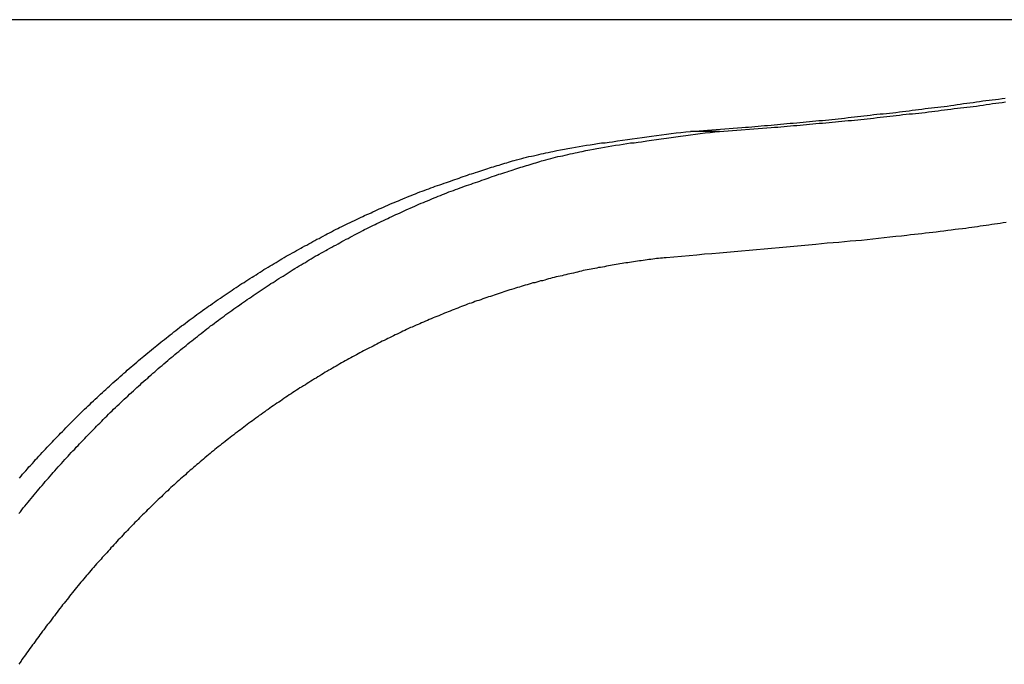
# Model space of a CAD drawing. Extents: x -53 to 53, y -43 to 43.
# Drawn here: x -6 to -5, y -9 to -9 of the extents above; entities that cross this region are included whole.
import ezdxf

# ---------------------------------------------------------------- set-up
doc = ezdxf.new("R2010")
doc.units = 0
doc.layers.get('0').update_dxf_attribs({"linetype": 'CONTINUOUS'})

msp = doc.modelspace()

# ---------------------------------------------------------------- linework, layer by layer
at = {"color": 0}
for points in [[(31.8526, -8.6933), (-53.1475, -8.6933)], [(31.8526, -8.6933), (-53.1475, -8.6933)], [(31.8526, -8.6933), (-53.1475, -8.6933)], [(31.8526, -8.6933), (-53.1475, -8.6933)], [(31.8526, -8.6933), (-53.1475, -8.6933)], [(31.8526, -8.6933), (-53.1475, -8.6933)], [(31.8526, -8.6933), (-53.1475, -8.6933)], [(31.8526, -8.6933), (-53.1475, -8.6933)], [(31.8526, -8.6933), (-53.1475, -8.6933)], [(31.8526, -8.6933), (-53.1475, -8.6933)], [(31.8526, -8.6933), (-53.1475, -8.6933)], [(31.8526, -8.6933), (-53.1475, -8.6933)], [(31.8526, -8.6933), (-53.1475, -8.6933)], [(31.8526, -8.6933), (-53.1475, -8.6933)], [(31.8526, -8.6933), (-53.1475, -8.6933)], [(31.8526, -8.6933), (-53.1475, -8.6933)], [(31.8526, -8.6933), (-53.1475, -8.6933)], [(31.8526, -8.6933), (-53.1475, -8.6933)], [(31.8526, -8.6933), (-53.1475, -8.6933)], [(31.8526, -8.6933), (-53.1475, -8.6933)], [(31.8526, -8.6933), (-53.1475, -8.6933)], [(-5.3686, -8.7989), (-5.32, -8.7953), (-5.32, -8.7953), (-5.3167, -8.795), (-5.3137, -8.7947), (-5.3107, -8.7944), (-5.3077, -8.7941), (-5.3047, -8.7938), (-5.3017, -8.7935), (-5.2987, -8.7932), (-5.2957, -8.7932), (-5.2925, -8.7929), (-5.2895, -8.7926), (-5.2865, -8.7923), (-5.2835, -8.792), (-5.2805, -8.7917), (-5.2775, -8.7914), (-5.2745, -8.7911), (-5.2715, -8.7911), (-5.2715, -8.7911), (-5.2682, -8.7908), (-5.2652, -8.7905), (-5.2622, -8.7902), (-5.2592, -8.7899), (-5.2562, -8.7896), (-5.2532, -8.7893), (-5.2502, -8.789), (-5.2472, -8.7887), (-5.244, -8.7884), (-5.241, -8.7881), (-5.238, -8.7878), (-5.235, -8.7875), (-5.232, -8.7872), (-5.229, -8.7869), (-5.226, -8.7866), (-5.223, -8.7863), (-5.223, -8.7863), (-5.2197, -8.7857), (-5.2167, -8.7854), (-5.2137, -8.7851), (-5.2107, -8.7848), (-5.2077, -8.7845), (-5.2047, -8.7842), (-5.2017, -8.7839), (-5.1987, -8.7836), (-5.1954, -8.783), (-5.1924, -8.7827), (-5.1894, -8.7824), (-5.1864, -8.7821), (-5.1834, -8.7818), (-5.1804, -8.7815), (-5.1774, -8.7812), (-5.1744, -8.7809), (-5.1744, -8.7809), (-5.1711, -8.7803), (-5.1681, -8.78), (-5.1651, -8.7797), (-5.1621, -8.7794), (-5.1591, -8.7788), (-5.1561, -8.7785), (-5.1531, -8.7782), (-5.1501, -8.7779), (-5.1469, -8.7773), (-5.1439, -8.777), (-5.1409, -8.7767), (-5.1379, -8.7764), (-5.1349, -8.7758), (-5.1319, -8.7755), (-5.1289, -8.7752), (-5.1259, -8.7749), (-5.1259, -8.7749), (-5.1226, -8.7743), (-5.1196, -8.774), (-5.1166, -8.7734), (-5.1136, -8.7731), (-5.1106, -8.7725), (-5.1076, -8.7722), (-5.1046, -8.7719), (-5.1016, -8.7716), (-5.0984, -8.771), (-5.0954, -8.7707), (-5.0924, -8.7701), (-5.0894, -8.7698), (-5.0864, -8.7692), (-5.0834, -8.7689), (-5.0804, -8.7686), (-5.0774, -8.7683), (-5.0774, -8.7683), (-5.0741, -8.7677), (-5.0711, -8.7674)], [(-5.3411, -8.7989), (-5.2925, -8.7953), (-5.2925, -8.7953), (-5.2892, -8.795), (-5.2862, -8.7947), (-5.2832, -8.7944), (-5.2802, -8.7941), (-5.2772, -8.7938), (-5.2742, -8.7935), (-5.2712, -8.7932), (-5.2682, -8.7932), (-5.265, -8.7929), (-5.262, -8.7926), (-5.259, -8.7923), (-5.256, -8.792), (-5.253, -8.7917), (-5.25, -8.7914), (-5.247, -8.7911), (-5.244, -8.7911), (-5.244, -8.7911), (-5.2407, -8.7908), (-5.2377, -8.7905), (-5.2347, -8.7902), (-5.2317, -8.7899), (-5.2287, -8.7896), (-5.2257, -8.7893), (-5.2227, -8.789), (-5.2197, -8.7887), (-5.2165, -8.7884), (-5.2135, -8.7881), (-5.2105, -8.7878), (-5.2075, -8.7875), (-5.2045, -8.7872), (-5.2015, -8.7869), (-5.1985, -8.7866), (-5.1955, -8.7863), (-5.1955, -8.7863), (-5.1922, -8.7857), (-5.1892, -8.7854), (-5.1862, -8.7851), (-5.1832, -8.7848), (-5.1802, -8.7845), (-5.1772, -8.7842), (-5.1742, -8.7839), (-5.1712, -8.7836), (-5.1679, -8.783), (-5.1649, -8.7827), (-5.1619, -8.7824), (-5.1589, -8.7821), (-5.1559, -8.7818), (-5.1529, -8.7815), (-5.1499, -8.7812), (-5.1469, -8.7809), (-5.1469, -8.7809), (-5.1436, -8.7803), (-5.1406, -8.78), (-5.1376, -8.7797), (-5.1346, -8.7794), (-5.1316, -8.7788), (-5.1286, -8.7785), (-5.1256, -8.7782), (-5.1226, -8.7779), (-5.1194, -8.7773), (-5.1164, -8.777), (-5.1134, -8.7767), (-5.1104, -8.7764), (-5.1074, -8.7758), (-5.1044, -8.7755), (-5.1014, -8.7752), (-5.0984, -8.7749), (-5.0984, -8.7749), (-5.0951, -8.7743), (-5.0921, -8.774), (-5.0891, -8.7734), (-5.0861, -8.7731), (-5.0831, -8.7725), (-5.0801, -8.7722), (-5.0771, -8.7719), (-5.0741, -8.7716), (-5.0709, -8.771)], [(-6.0034, -9.16), (-6.0019, -9.1582), (-6.0007, -9.1565), (-6.0007, -9.1565), (-5.9992, -9.1547), (-5.9977, -9.1529), (-5.9962, -9.1511), (-5.9947, -9.1493), (-5.9932, -9.1475), (-5.9917, -9.1457), (-5.9902, -9.1439), (-5.9889, -9.1422), (-5.9874, -9.1404), (-5.9859, -9.1386), (-5.9844, -9.1368), (-5.9829, -9.1351), (-5.9814, -9.1333), (-5.9799, -9.1315), (-5.9784, -9.1297), (-5.977, -9.1282), (-5.977, -9.1282), (-5.9753, -9.1264), (-5.9738, -9.1246), (-5.9723, -9.1228), (-5.9708, -9.1213), (-5.9693, -9.1195), (-5.9678, -9.1177), (-5.9663, -9.1159), (-5.9648, -9.1144), (-5.963, -9.1126), (-5.9615, -9.1108), (-5.96, -9.109), (-5.9585, -9.1075), (-5.9569, -9.1057), (-5.9554, -9.1041), (-5.9539, -9.1023), (-5.9524, -9.1008), (-5.9524, -9.1008), (-5.9506, -9.099), (-5.9491, -9.0973), (-5.9474, -9.0955), (-5.9459, -9.094), (-5.9441, -9.0922), (-5.9426, -9.0907), (-5.9411, -9.0889), (-5.9396, -9.0874), (-5.9378, -9.0856), (-5.9363, -9.0841), (-5.9347, -9.0823), (-5.9332, -9.0808), (-5.9314, -9.079), (-5.9299, -9.0775), (-5.9284, -9.0759), (-5.9269, -9.0744), (-5.9269, -9.0744), (-5.9251, -9.0726), (-5.9236, -9.0711), (-5.9218, -9.0693), (-5.9203, -9.0678), (-5.9185, -9.066), (-5.917, -9.0645), (-5.9153, -9.0629), (-5.9138, -9.0614), (-5.912, -9.0596), (-5.9104, -9.0581), (-5.9086, -9.0566), (-5.9071, -9.0551), (-5.9053, -9.0534), (-5.9038, -9.0519), (-5.902, -9.0504), (-5.9005, -9.0489), (-5.9005, -9.0489), (-5.8987, -9.0471), (-5.8969, -9.0456), (-5.8951, -9.0441), (-5.8936, -9.0426), (-5.8918, -9.041), (-5.8903, -9.0395), (-5.8885, -9.038), (-5.887, -9.0365), (-5.8852, -9.0349), (-5.8834, -9.0334), (-5.8816, -9.0319), (-5.8801, -9.0304), (-5.8783, -9.0289), (-5.8767, -9.0274), (-5.8749, -9.0259), (-5.8734, -9.0244), (-5.8734, -9.0244), (-5.8716, -9.0229), (-5.8698, -9.0214), (-5.868, -9.0199), (-5.8663, -9.0184), (-5.8645, -9.0169), (-5.8627, -9.0154), (-5.8609, -9.0139), (-5.8594, -9.0126), (-5.8576, -9.0111), (-5.8558, -9.0096), (-5.854, -9.0081), (-5.8523, -9.0068), (-5.8505, -9.0053), (-5.8487, -9.0038), (-5.8469, -9.0023), (-5.8454, -9.0011), (-5.8454, -9.0011), (-5.8436, -8.9996), (-5.8418, -8.9981), (-5.84, -8.9966), (-5.8382, -8.9954), (-5.8364, -8.9939), (-5.8346, -8.9925), (-5.8328, -8.991), (-5.8311, -8.9898), (-5.8293, -8.9883), (-5.8275, -8.9869), (-5.8257, -8.9854), (-5.8239, -8.9842), (-5.8221, -8.9827), (-5.8203, -8.9815), (-5.8185, -8.98), (-5.8168, -8.9788), (-5.8168, -8.9788), (-5.8148, -8.9773), (-5.813, -8.9761), (-5.8112, -8.9746), (-5.8094, -8.9734), (-5.8076, -8.9719), (-5.8058, -8.9707), (-5.804, -8.9693), (-5.8022, -8.9681), (-5.8001, -8.9666), (-5.7983, -8.9654), (-5.7965, -8.9641), (-5.7947, -8.9629), (-5.7929, -8.9614), (-5.7911, -8.9602), (-5.7893, -8.959), (-5.7875, -8.9578), (-5.7875, -8.9578), (-5.7854, -8.9563), (-5.7836, -8.9551), (-5.7818, -8.9539), (-5.78, -8.9527), (-5.778, -8.9513), (-5.7762, -8.9501), (-5.7744, -8.9489), (-5.7726, -8.9477), (-5.7705, -8.9463), (-5.7687, -8.9451), (-5.7669, -8.9439), (-5.7651, -8.9427), (-5.763, -8.9415), (-5.7612, -8.9403), (-5.7594, -8.9391), (-5.7576, -8.9379), (-5.7576, -8.9379), (-5.7555, -8.9367), (-5.7537, -8.9355), (-5.7517, -8.9343), (-5.7499, -8.9331), (-5.7478, -8.9319), (-5.746, -8.9307), (-5.7442, -8.9295), (-5.7424, -8.9284), (-5.7403, -8.9272), (-5.7385, -8.926), (-5.7365, -8.9248), (-5.7347, -8.9238), (-5.7326, -8.9226), (-5.7308, -8.9214), (-5.729, -8.9202), (-5.7272, -8.9193), (-5.7272, -8.9193), (-5.7251, -8.9181), (-5.7233, -8.9169), (-5.7212, -8.9157), (-5.7194, -8.9148), (-5.7173, -8.9136), (-5.7155, -8.9126), (-5.7134, -8.9114), (-5.7116, -8.9105), (-5.7095, -8.9093), (-5.7077, -8.9083), (-5.7056, -8.9071), (-5.7038, -8.9062), (-5.7017, -8.905), (-5.6999, -8.9041), (-5.698, -8.9029), (-5.6962, -8.902), (-5.6962, -8.902), (-5.6941, -8.9008), (-5.6922, -8.8999), (-5.6901, -8.8987), (-5.6883, -8.8978), (-5.6862, -8.8966), (-5.6844, -8.8957), (-5.6823, -8.8947), (-5.6805, -8.8938), (-5.6784, -8.8926), (-5.6766, -8.8917), (-5.6745, -8.8907), (-5.6727, -8.8898), (-5.6706, -8.8887), (-5.6688, -8.8878), (-5.6667, -8.8869), (-5.6649, -8.886), (-5.6649, -8.886), (-5.6628, -8.8848), (-5.6608, -8.8839), (-5.6587, -8.883), (-5.6569, -8.8821), (-5.6548, -8.8811), (-5.653, -8.8802), (-5.6509, -8.8793), (-5.6491, -8.8784), (-5.647, -8.8775), (-5.6451, -8.8766), (-5.643, -8.8757), (-5.6412, -8.8748), (-5.6391, -8.8739), (-5.6373, -8.873), (-5.6352, -8.8721), (-5.6334, -8.8713), (-5.6334, -8.8713), (-5.6313, -8.8704), (-5.6292, -8.8695), (-5.6271, -8.8686), (-5.6253, -8.8677), (-5.6232, -8.8668), (-5.6211, -8.8659), (-5.619, -8.865), (-5.6172, -8.8644), (-5.6151, -8.8635), (-5.613, -8.8626), (-5.6109, -8.8617), (-5.6091, -8.8611), (-5.607, -8.8602), (-5.605, -8.8594), (-5.6029, -8.8585), (-5.6011, -8.8579), (-5.6011, -8.8579), (-5.599, -8.857), (-5.5969, -8.8561), (-5.5948, -8.8552), (-5.5927, -8.8546), (-5.5906, -8.8537), (-5.5885, -8.8531), (-5.5864, -8.8522), (-5.5844, -8.8516), (-5.5823, -8.8507), (-5.5802, -8.8501), (-5.5781, -8.8492), (-5.576, -8.8486), (-5.5739, -8.8477), (-5.5718, -8.8471), (-5.5697, -8.8464), (-5.5678, -8.8458), (-5.5678, -8.8458), (-5.5657, -8.8449), (-5.5637, -8.8443), (-5.5616, -8.8436), (-5.5598, -8.843), (-5.5577, -8.8421), (-5.5559, -8.8415), (-5.5538, -8.8409), (-5.552, -8.8403), (-5.5499, -8.8394), (-5.548, -8.8388), (-5.5459, -8.8382), (-5.5441, -8.8376), (-5.542, -8.837), (-5.5402, -8.8364), (-5.5381, -8.8358), (-5.5363, -8.8352), (-5.5363, -8.8352), (-5.5345, -8.8346), (-5.5327, -8.834), (-5.5309, -8.8334), (-5.5291, -8.8328), (-5.5273, -8.8322), (-5.5255, -8.8316), (-5.5237, -8.831), (-5.5219, -8.8307), (-5.5201, -8.8301), (-5.5183, -8.8295), (-5.5165, -8.8289), (-5.5147, -8.8284), (-5.5129, -8.8278), (-5.5111, -8.8272), (-5.5093, -8.8266), (-5.5078, -8.8263), (-5.5078, -8.8263), (-5.5054, -8.8257), (-5.503, -8.8251), (-5.5006, -8.8245), (-5.4985, -8.8239), (-5.4961, -8.8233), (-5.4939, -8.8227), (-5.4915, -8.8221), (-5.4894, -8.8218), (-5.487, -8.8212), (-5.4846, -8.8206), (-5.4822, -8.82), (-5.4801, -8.8197), (-5.4777, -8.8191), (-5.4756, -8.8188), (-5.4732, -8.8182), (-5.4711, -8.8179), (-5.4711, -8.8179), (-5.4675, -8.817), (-5.4639, -8.8164), (-5.4603, -8.8156), (-5.457, -8.815), (-5.4534, -8.8143), (-5.4499, -8.8137), (-5.4463, -8.8131), (-5.443, -8.8126), (-5.4394, -8.812), (-5.4358, -8.8114), (-5.4322, -8.8108), (-5.4289, -8.8104), (-5.4253, -8.8098), (-5.4217, -8.8095), (-5.4181, -8.809), (-5.4148, -8.8087), (-5.4148, -8.8087), (-5.41, -8.8078), (-5.4055, -8.8072), (-5.4007, -8.8065), (-5.3962, -8.8059), (-5.3914, -8.8051), (-5.3869, -8.8045), (-5.3824, -8.8039), (-5.3779, -8.8033), (-5.3731, -8.8027), (-5.3686, -8.8021), (-5.3639, -8.8015), (-5.3594, -8.8009), (-5.3546, -8.8003), (-5.3501, -8.7998), (-5.3456, -8.7992), (-5.3411, -8.7989)], [(-6.0028, -9.1264), (-6.0013, -9.1246), (-5.9998, -9.1228), (-5.9983, -9.1213), (-5.9968, -9.1195), (-5.9953, -9.1177), (-5.9938, -9.1159), (-5.9923, -9.1144), (-5.9905, -9.1126), (-5.989, -9.1108), (-5.9875, -9.109), (-5.986, -9.1075), (-5.9844, -9.1057), (-5.9829, -9.1041), (-5.9814, -9.1023), (-5.9799, -9.1008), (-5.9799, -9.1008), (-5.9781, -9.099), (-5.9766, -9.0973), (-5.975, -9.0955), (-5.9735, -9.094), (-5.9717, -9.0922), (-5.9702, -9.0907), (-5.9687, -9.0889), (-5.9672, -9.0874), (-5.9654, -9.0856), (-5.9639, -9.0841), (-5.9622, -9.0823), (-5.9607, -9.0808), (-5.9589, -9.079), (-5.9574, -9.0775), (-5.9559, -9.0759), (-5.9544, -9.0744), (-5.9544, -9.0744), (-5.9526, -9.0726), (-5.9511, -9.0711), (-5.9493, -9.0693), (-5.9478, -9.0678), (-5.946, -9.066), (-5.9445, -9.0645), (-5.9428, -9.0629), (-5.9413, -9.0614), (-5.9395, -9.0596), (-5.9379, -9.0581), (-5.9361, -9.0566), (-5.9346, -9.0551), (-5.9328, -9.0534), (-5.9313, -9.0519), (-5.9295, -9.0504), (-5.928, -9.0489), (-5.928, -9.0489), (-5.9262, -9.0471), (-5.9244, -9.0456), (-5.9226, -9.0441), (-5.9211, -9.0426), (-5.9193, -9.041), (-5.9178, -9.0395), (-5.916, -9.038), (-5.9145, -9.0365), (-5.9127, -9.0349), (-5.9109, -9.0334), (-5.9091, -9.0319), (-5.9076, -9.0304), (-5.9058, -9.0289), (-5.9042, -9.0274), (-5.9024, -9.0259), (-5.9009, -9.0244), (-5.9009, -9.0244), (-5.8991, -9.0229), (-5.8973, -9.0214), (-5.8955, -9.0199), (-5.8938, -9.0184), (-5.892, -9.0169), (-5.8902, -9.0154), (-5.8884, -9.0139), (-5.8869, -9.0126), (-5.8851, -9.0111), (-5.8833, -9.0096), (-5.8815, -9.0081), (-5.8798, -9.0068), (-5.878, -9.0053), (-5.8762, -9.0038), (-5.8744, -9.0023), (-5.8729, -9.0011), (-5.8729, -9.0011), (-5.8711, -8.9996), (-5.8693, -8.9981), (-5.8675, -8.9966), (-5.8657, -8.9954), (-5.8639, -8.9939), (-5.8621, -8.9925), (-5.8603, -8.991), (-5.8586, -8.9898), (-5.8568, -8.9883), (-5.855, -8.9869), (-5.8532, -8.9854), (-5.8514, -8.9842), (-5.8496, -8.9827), (-5.8478, -8.9815), (-5.846, -8.98), (-5.8443, -8.9788), (-5.8443, -8.9788), (-5.8423, -8.9773), (-5.8405, -8.9761), (-5.8387, -8.9746), (-5.8369, -8.9734), (-5.8351, -8.9719), (-5.8333, -8.9707), (-5.8315, -8.9693), (-5.8297, -8.9681), (-5.8276, -8.9666), (-5.8258, -8.9654), (-5.824, -8.9641), (-5.8222, -8.9629), (-5.8204, -8.9614), (-5.8186, -8.9602), (-5.8168, -8.959), (-5.815, -8.9578), (-5.815, -8.9578), (-5.8129, -8.9563), (-5.8111, -8.9551), (-5.8093, -8.9539), (-5.8075, -8.9527), (-5.8055, -8.9513), (-5.8037, -8.9501), (-5.8019, -8.9489), (-5.8001, -8.9477), (-5.798, -8.9463), (-5.7962, -8.9451), (-5.7944, -8.9439), (-5.7926, -8.9427), (-5.7905, -8.9415), (-5.7887, -8.9403), (-5.7869, -8.9391), (-5.7851, -8.9379), (-5.7851, -8.9379), (-5.783, -8.9367), (-5.7812, -8.9355), (-5.7792, -8.9343), (-5.7774, -8.9331), (-5.7753, -8.9319), (-5.7735, -8.9307), (-5.7717, -8.9295), (-5.7699, -8.9284), (-5.7678, -8.9272), (-5.766, -8.926), (-5.764, -8.9248), (-5.7622, -8.9238), (-5.7601, -8.9226), (-5.7583, -8.9214), (-5.7565, -8.9202), (-5.7547, -8.9193), (-5.7547, -8.9193), (-5.7526, -8.9181), (-5.7508, -8.9169), (-5.7487, -8.9157), (-5.7469, -8.9148), (-5.7448, -8.9136), (-5.743, -8.9126), (-5.7409, -8.9114), (-5.7391, -8.9105), (-5.737, -8.9093), (-5.7352, -8.9083), (-5.7331, -8.9071), (-5.7313, -8.9062), (-5.7292, -8.905), (-5.7274, -8.9041), (-5.7255, -8.9029), (-5.7237, -8.902), (-5.7237, -8.902), (-5.7216, -8.9008), (-5.7197, -8.8999), (-5.7176, -8.8987), (-5.7158, -8.8978), (-5.7137, -8.8966), (-5.7119, -8.8957), (-5.7098, -8.8947), (-5.708, -8.8938), (-5.7059, -8.8926), (-5.7041, -8.8917), (-5.702, -8.8907), (-5.7002, -8.8898), (-5.6981, -8.8887), (-5.6963, -8.8878), (-5.6942, -8.8869), (-5.6924, -8.886), (-5.6924, -8.886), (-5.6903, -8.8848), (-5.6883, -8.8839), (-5.6862, -8.883), (-5.6844, -8.8821), (-5.6823, -8.8811), (-5.6805, -8.8802), (-5.6784, -8.8793), (-5.6766, -8.8784), (-5.6745, -8.8775), (-5.6726, -8.8766), (-5.6705, -8.8757), (-5.6687, -8.8748), (-5.6666, -8.8739), (-5.6648, -8.873), (-5.6627, -8.8721), (-5.6609, -8.8713), (-5.6609, -8.8713), (-5.6588, -8.8704), (-5.6567, -8.8695), (-5.6546, -8.8686), (-5.6528, -8.8677), (-5.6507, -8.8668), (-5.6486, -8.8659), (-5.6465, -8.865), (-5.6447, -8.8644), (-5.6426, -8.8635), (-5.6405, -8.8626), (-5.6384, -8.8617), (-5.6366, -8.8611), (-5.6345, -8.8602), (-5.6325, -8.8594), (-5.6304, -8.8585), (-5.6286, -8.8579), (-5.6286, -8.8579), (-5.6265, -8.857), (-5.6244, -8.8561), (-5.6223, -8.8552), (-5.6202, -8.8546), (-5.6181, -8.8537), (-5.616, -8.8531), (-5.6139, -8.8522), (-5.6119, -8.8516), (-5.6098, -8.8507), (-5.6077, -8.8501), (-5.6056, -8.8492), (-5.6035, -8.8486), (-5.6014, -8.8477), (-5.5993, -8.8471), (-5.5972, -8.8464), (-5.5953, -8.8458), (-5.5953, -8.8458), (-5.5932, -8.8449), (-5.5912, -8.8443), (-5.5891, -8.8436), (-5.5873, -8.843), (-5.5852, -8.8421), (-5.5834, -8.8415), (-5.5813, -8.8409), (-5.5795, -8.8403), (-5.5774, -8.8394), (-5.5756, -8.8388), (-5.5735, -8.8382), (-5.5717, -8.8376), (-5.5696, -8.837), (-5.5678, -8.8364), (-5.5657, -8.8358), (-5.5639, -8.8352), (-5.5639, -8.8352), (-5.5621, -8.8346), (-5.5603, -8.834), (-5.5585, -8.8334), (-5.5567, -8.8328), (-5.5549, -8.8322), (-5.5531, -8.8316), (-5.5513, -8.831), (-5.5495, -8.8307), (-5.5477, -8.8301), (-5.5459, -8.8295), (-5.5441, -8.8289), (-5.5423, -8.8284), (-5.5405, -8.8278), (-5.5387, -8.8272), (-5.5369, -8.8266), (-5.5353, -8.8263), (-5.5353, -8.8263), (-5.5329, -8.8257), (-5.5305, -8.8251), (-5.5281, -8.8245), (-5.526, -8.8239), (-5.5236, -8.8233), (-5.5214, -8.8227), (-5.519, -8.8221), (-5.5169, -8.8218), (-5.5145, -8.8212), (-5.5121, -8.8206), (-5.5097, -8.82), (-5.5076, -8.8197), (-5.5052, -8.8191), (-5.5031, -8.8188), (-5.5007, -8.8182), (-5.4986, -8.8179), (-5.4986, -8.8179), (-5.495, -8.817), (-5.4914, -8.8164), (-5.4878, -8.8156), (-5.4845, -8.815), (-5.4809, -8.8143), (-5.4774, -8.8137), (-5.4738, -8.8131), (-5.4705, -8.8126), (-5.4669, -8.812), (-5.4633, -8.8114), (-5.4597, -8.8108), (-5.4564, -8.8104), (-5.4528, -8.8098), (-5.4492, -8.8095), (-5.4456, -8.809), (-5.4423, -8.8087), (-5.4423, -8.8087), (-5.4375, -8.8078), (-5.433, -8.8072), (-5.4282, -8.8065), (-5.4237, -8.8059), (-5.4189, -8.8051), (-5.4144, -8.8045), (-5.4099, -8.8039), (-5.4054, -8.8033), (-5.4006, -8.8027), (-5.3961, -8.8021), (-5.3914, -8.8015), (-5.3869, -8.8009), (-5.3821, -8.8003), (-5.3776, -8.7998), (-5.3731, -8.7992), (-5.3686, -8.7989)], [(-5.3686, -8.7989), (-5.3686, -8.7989)], [(-5.3411, -8.7989), (-5.3686, -8.7989)], [(-5.3411, -8.7989), (-5.3686, -8.7989)], [(-5.3411, -8.7989), (-5.3686, -8.7989)], [(-5.3411, -8.7989), (-5.3686, -8.7989)], [(-5.3411, -8.7989), (-5.3686, -8.7989)], [(-5.3411, -8.7989), (-5.3686, -8.7989)], [(-5.3411, -8.7989), (-5.3686, -8.7989)], [(-5.3411, -8.7989), (-5.3686, -8.7989)], [(-5.3411, -8.7989), (-5.3686, -8.7989)], [(-5.3411, -8.7989), (-5.3686, -8.7989)], [(-5.3411, -8.7989), (-5.3686, -8.7989)], [(-5.3411, -8.7989), (-5.3686, -8.7989)], [(-5.3411, -8.7989), (-5.3686, -8.7989)], [(-5.3411, -8.7989), (-5.3686, -8.7989)], [(-5.3411, -8.7989), (-5.3686, -8.7989)], [(-5.3411, -8.7989), (-5.3686, -8.7989)], [(-5.3411, -8.7989), (-5.3686, -8.7989)], [(-5.3411, -8.7989), (-5.3686, -8.7989)], [(-5.3411, -8.7989), (-5.3686, -8.7989)], [(-5.3411, -8.7989), (-5.3686, -8.7989)], [(-5.3411, -8.7989), (-5.3686, -8.7989)], [(-5.3411, -8.7989), (-5.3411, -8.7989)], [(-5.0704, -8.885), (-5.0731, -8.8853), (-5.0758, -8.8859), (-5.0785, -8.8862), (-5.0812, -8.8865), (-5.0839, -8.8868), (-5.0866, -8.8874), (-5.0893, -8.8877), (-5.092, -8.888), (-5.0947, -8.8883), (-5.0974, -8.8889), (-5.1001, -8.8892), (-5.1028, -8.8898), (-5.1055, -8.8901), (-5.1084, -8.8907), (-5.1084, -8.8907), (-5.1117, -8.891), (-5.1153, -8.8913), (-5.1186, -8.8916), (-5.1222, -8.8922), (-5.1255, -8.8925), (-5.1291, -8.8931), (-5.1327, -8.8934), (-5.1363, -8.894), (-5.1396, -8.8943), (-5.1432, -8.8946), (-5.1465, -8.8949), (-5.1501, -8.8955), (-5.1534, -8.8958), (-5.157, -8.8964), (-5.1606, -8.8967), (-5.1642, -8.8973), (-5.1642, -8.8973), (-5.1693, -8.8977), (-5.1747, -8.8983), (-5.1801, -8.8989), (-5.1855, -8.8995), (-5.1909, -8.9), (-5.1963, -8.9006), (-5.2017, -8.9012), (-5.2071, -8.9018), (-5.2123, -8.9021), (-5.2177, -8.9027), (-5.2231, -8.9031), (-5.2285, -8.9037), (-5.2339, -8.904), (-5.2393, -8.9046), (-5.2447, -8.9051), (-5.2501, -8.9057), (-5.2501, -8.9057), (-5.257, -8.9063), (-5.2639, -8.9069), (-5.2708, -8.9075), (-5.278, -8.9082), (-5.2849, -8.9088), (-5.2921, -8.9094), (-5.299, -8.91), (-5.3062, -8.9108), (-5.3131, -8.9114), (-5.3203, -8.912), (-5.3272, -8.9126), (-5.3344, -8.9132), (-5.3413, -8.9138), (-5.3485, -8.9144), (-5.3554, -8.915), (-5.3626, -8.9157)], [(-5.3626, -8.9157), (-5.3916, -8.9182), (-5.3916, -8.9182), (-5.3934, -8.9182), (-5.3952, -8.9185), (-5.397, -8.9187), (-5.3988, -8.919), (-5.4006, -8.919), (-5.4024, -8.9193), (-5.4042, -8.9196), (-5.4061, -8.9199), (-5.4079, -8.9199), (-5.4097, -8.9202), (-5.4115, -8.9205), (-5.4133, -8.9208), (-5.4151, -8.921), (-5.4169, -8.9213), (-5.4187, -8.9216), (-5.4207, -8.9219), (-5.4207, -8.9219), (-5.4225, -8.922), (-5.4243, -8.9223), (-5.4261, -8.9226), (-5.4279, -8.9229), (-5.4297, -8.9232), (-5.4315, -8.9235), (-5.4333, -8.9238), (-5.4353, -8.9241), (-5.4371, -8.9244), (-5.4389, -8.9247), (-5.4407, -8.925), (-5.4425, -8.9253), (-5.4443, -8.9256), (-5.4461, -8.9259), (-5.4479, -8.9262), (-5.45, -8.9267), (-5.45, -8.9267), (-5.4518, -8.927), (-5.4536, -8.9273), (-5.4554, -8.9276), (-5.4572, -8.928), (-5.459, -8.9283), (-5.4608, -8.9286), (-5.4626, -8.9289), (-5.4645, -8.9295), (-5.4663, -8.9298), (-5.4681, -8.9301), (-5.4699, -8.9304), (-5.4717, -8.931), (-5.4735, -8.9313), (-5.4753, -8.9318), (-5.4771, -8.9321), (-5.4792, -8.9327), (-5.4792, -8.9327), (-5.481, -8.933), (-5.4828, -8.9334), (-5.4846, -8.9337), (-5.4864, -8.9343), (-5.4882, -8.9346), (-5.49, -8.9352), (-5.4918, -8.9355), (-5.4938, -8.9361), (-5.4956, -8.9364), (-5.4974, -8.937), (-5.4992, -8.9373), (-5.501, -8.9379), (-5.5028, -8.9382), (-5.5046, -8.9388), (-5.5064, -8.9393), (-5.5085, -8.9399), (-5.5085, -8.9399), (-5.5103, -8.9402), (-5.5121, -8.9408), (-5.5139, -8.9412), (-5.5157, -8.9418), (-5.5175, -8.9421), (-5.5193, -8.9427), (-5.5211, -8.9433), (-5.5231, -8.9439), (-5.5249, -8.9442), (-5.5267, -8.9448), (-5.5285, -8.9454), (-5.5303, -8.946), (-5.5321, -8.9465), (-5.5339, -8.9471), (-5.5357, -8.9477), (-5.5377, -8.9483), (-5.5377, -8.9483), (-5.5395, -8.9487), (-5.5413, -8.9493), (-5.5431, -8.9499), (-5.5449, -8.9505), (-5.5467, -8.9511), (-5.5485, -8.9517), (-5.5503, -8.9523), (-5.5522, -8.9529), (-5.554, -8.9535), (-5.5558, -8.9541), (-5.5576, -8.9547), (-5.5594, -8.9553), (-5.5612, -8.9559), (-5.563, -8.9565), (-5.5648, -8.9571), (-5.5669, -8.9579), (-5.5669, -8.9579), (-5.5687, -8.9585), (-5.5705, -8.9591), (-5.5723, -8.9597), (-5.5741, -8.9604), (-5.5759, -8.961), (-5.5777, -8.9616), (-5.5795, -8.9622), (-5.5813, -8.9631), (-5.5831, -8.9637), (-5.5849, -8.9643), (-5.5867, -8.9649), (-5.5885, -8.9658), (-5.5903, -8.9664), (-5.5921, -8.9671), (-5.5939, -8.9677), (-5.5958, -8.9686), (-5.5958, -8.9686), (-5.5975, -8.9692), (-5.5993, -8.97), (-5.6011, -8.9706), (-5.6029, -8.9715), (-5.6047, -8.9721), (-5.6065, -8.973), (-5.6083, -8.9736), (-5.6101, -8.9745), (-5.6119, -8.9751), (-5.6137, -8.976), (-5.6155, -8.9766), (-5.6173, -8.9775), (-5.6191, -8.9781), (-5.6209, -8.979), (-5.6227, -8.9797), (-5.6245, -8.9806), (-5.6245, -8.9806), (-5.6261, -8.9812), (-5.6279, -8.9821), (-5.6297, -8.9828), (-5.6315, -8.9837), (-5.6333, -8.9843), (-5.6351, -8.9852), (-5.6369, -8.9861), (-5.6387, -8.987), (-5.6404, -8.9876), (-5.6422, -8.9885), (-5.644, -8.9894), (-5.6458, -8.9903), (-5.6476, -8.9911), (-5.6494, -8.992), (-5.6512, -8.9929), (-5.653, -8.9938), (-5.653, -8.9938), (-5.6545, -8.9945), (-5.6563, -8.9954), (-5.6581, -8.9963), (-5.6599, -8.9972), (-5.6616, -8.9981), (-5.6634, -8.999), (-5.6652, -8.9999), (-5.667, -9.0008), (-5.6685, -9.0017), (-5.6703, -9.0026), (-5.6721, -9.0035), (-5.6739, -9.0044), (-5.6757, -9.0053), (-5.6775, -9.0062), (-5.6793, -9.0071), (-5.6811, -9.0082), (-5.6811, -9.0082), (-5.6826, -9.0091), (-5.6844, -9.01), (-5.6862, -9.0109), (-5.688, -9.0119), (-5.6896, -9.0128), (-5.6914, -9.0137), (-5.6932, -9.0146), (-5.695, -9.0158), (-5.6965, -9.0167), (-5.6983, -9.0176), (-5.7001, -9.0185), (-5.7019, -9.0197), (-5.7035, -9.0206), (-5.7053, -9.0216), (-5.7071, -9.0225), (-5.7089, -9.0237), (-5.7089, -9.0237), (-5.7104, -9.0246), (-5.7122, -9.0256), (-5.7138, -9.0265), (-5.7156, -9.0277), (-5.7171, -9.0286), (-5.7189, -9.0298), (-5.7207, -9.0307), (-5.7225, -9.0319), (-5.724, -9.0328), (-5.7258, -9.034), (-5.7275, -9.0349), (-5.7293, -9.0361), (-5.7308, -9.037), (-5.7326, -9.0382), (-5.7344, -9.0392), (-5.7362, -9.0404), (-5.7362, -9.0404), (-5.7377, -9.0413), (-5.7395, -9.0425), (-5.741, -9.0434), (-5.7428, -9.0446), (-5.7443, -9.0455), (-5.7461, -9.0467), (-5.7478, -9.0479), (-5.7496, -9.0491), (-5.7511, -9.05), (-5.7529, -9.0512), (-5.7544, -9.0524), (-5.7562, -9.0536), (-5.7577, -9.0546), (-5.7595, -9.0558), (-5.7612, -9.057), (-5.763, -9.0582), (-5.763, -9.0582), (-5.7645, -9.0591), (-5.7662, -9.0603), (-5.7677, -9.0615), (-5.7695, -9.0627), (-5.771, -9.0638), (-5.7728, -9.065), (-5.7743, -9.0662), (-5.7761, -9.0674), (-5.7776, -9.0686), (-5.7794, -9.0698), (-5.7809, -9.071), (-5.7827, -9.0722), (-5.7842, -9.0734), (-5.786, -9.0746), (-5.7875, -9.0758), (-5.7893, -9.0771), (-5.7893, -9.0771), (-5.7908, -9.0783), (-5.7923, -9.0795), (-5.7938, -9.0807), (-5.7956, -9.0819), (-5.7971, -9.0831), (-5.7988, -9.0843), (-5.8003, -9.0855), (-5.8021, -9.0868), (-5.8036, -9.088), (-5.8051, -9.0892), (-5.8066, -9.0904), (-5.8084, -9.0919), (-5.8099, -9.0931), (-5.8117, -9.0943), (-5.8132, -9.0955), (-5.815, -9.097), (-5.815, -9.097), (-5.8165, -9.0982), (-5.818, -9.0994), (-5.8195, -9.1006), (-5.8212, -9.1021), (-5.8227, -9.1033), (-5.8242, -9.1046), (-5.8257, -9.1058), (-5.8275, -9.1073), (-5.829, -9.1085), (-5.8305, -9.1098), (-5.832, -9.111), (-5.8337, -9.1125), (-5.8352, -9.1137), (-5.8367, -9.1152), (-5.8382, -9.1164), (-5.84, -9.1179), (-5.84, -9.1179), (-5.8415, -9.1191), (-5.843, -9.1206), (-5.8445, -9.1218), (-5.846, -9.1233), (-5.8475, -9.1245), (-5.849, -9.126), (-5.8505, -9.1272), (-5.8522, -9.1287), (-5.8537, -9.1299), (-5.8552, -9.1314), (-5.8567, -9.1327), (-5.8582, -9.1342), (-5.8597, -9.1354), (-5.8612, -9.1369), (-5.8627, -9.1384), (-5.8644, -9.1399), (-5.8644, -9.1399), (-5.8657, -9.1411), (-5.8672, -9.1426), (-5.8687, -9.144), (-5.8702, -9.1455), (-5.8717, -9.1467), (-5.8732, -9.1482), (-5.8747, -9.1497), (-5.8762, -9.1512), (-5.8775, -9.1524), (-5.879, -9.1539), (-5.8805, -9.1554), (-5.882, -9.1569), (-5.8835, -9.1583), (-5.885, -9.1598), (-5.8865, -9.1613), (-5.888, -9.1628), (-5.888, -9.1628), (-5.8892, -9.164), (-5.8907, -9.1655), (-5.8922, -9.167), (-5.8937, -9.1685), (-5.895, -9.1699), (-5.8965, -9.1714), (-5.898, -9.1729), (-5.8995, -9.1744), (-5.9007, -9.1759), (-5.9022, -9.1774), (-5.9037, -9.1789), (-5.9052, -9.1804), (-5.9064, -9.1819), (-5.9079, -9.1834), (-5.9094, -9.1849), (-5.9109, -9.1865), (-5.9109, -9.1865), (-5.9121, -9.188), (-5.9136, -9.1895), (-5.9148, -9.191), (-5.9163, -9.1925), (-5.9175, -9.194), (-5.919, -9.1955), (-5.9203, -9.197), (-5.9218, -9.1985), (-5.923, -9.2), (-5.9245, -9.2015), (-5.9257, -9.203), (-5.9272, -9.2045), (-5.9284, -9.206), (-5.9299, -9.2075), (-5.9313, -9.209), (-5.9328, -9.2108), (-5.9328, -9.2108), (-5.934, -9.2123), (-5.9354, -9.2138), (-5.9366, -9.2153), (-5.9381, -9.2171), (-5.9393, -9.2186), (-5.9408, -9.2201), (-5.942, -9.2216), (-5.9435, -9.2234), (-5.9447, -9.2249), (-5.9461, -9.2265), (-5.9473, -9.228), (-5.9488, -9.2298), (-5.95, -9.2313), (-5.9515, -9.2331), (-5.9527, -9.2346), (-5.9542, -9.2364), (-5.9542, -9.2364), (-5.9554, -9.2379), (-5.9566, -9.2397), (-5.9578, -9.2412), (-5.9593, -9.243), (-5.9605, -9.2445), (-5.962, -9.2463), (-5.9632, -9.2479), (-5.9647, -9.2497), (-5.9659, -9.2512), (-5.9671, -9.253), (-5.9683, -9.2547), (-5.9698, -9.2565), (-5.971, -9.258), (-5.9723, -9.2598), (-5.9735, -9.2616), (-5.975, -9.2634), (-5.975, -9.2634), (-5.9762, -9.2649), (-5.9774, -9.2664), (-5.9786, -9.2679), (-5.9798, -9.2697), (-5.981, -9.2712), (-5.9822, -9.2729), (-5.9834, -9.2744), (-5.9846, -9.2762), (-5.9857, -9.2777), (-5.9869, -9.2793), (-5.9881, -9.2808), (-5.9893, -9.2826), (-5.9905, -9.2841), (-5.9917, -9.2859), (-5.9929, -9.2874), (-5.9941, -9.2892), (-5.9941, -9.2892), (-5.995, -9.2904), (-5.9962, -9.2919), (-5.9971, -9.2934), (-5.9983, -9.2949), (-5.9992, -9.2964), (-6.0004, -9.2979), (-6.0013, -9.2994), (-6.0025, -9.3009), (-6.0034, -9.3024)]]:
    msp.add_lwpolyline(points, dxfattribs=at)

doc.saveas('drawing.dxf')
